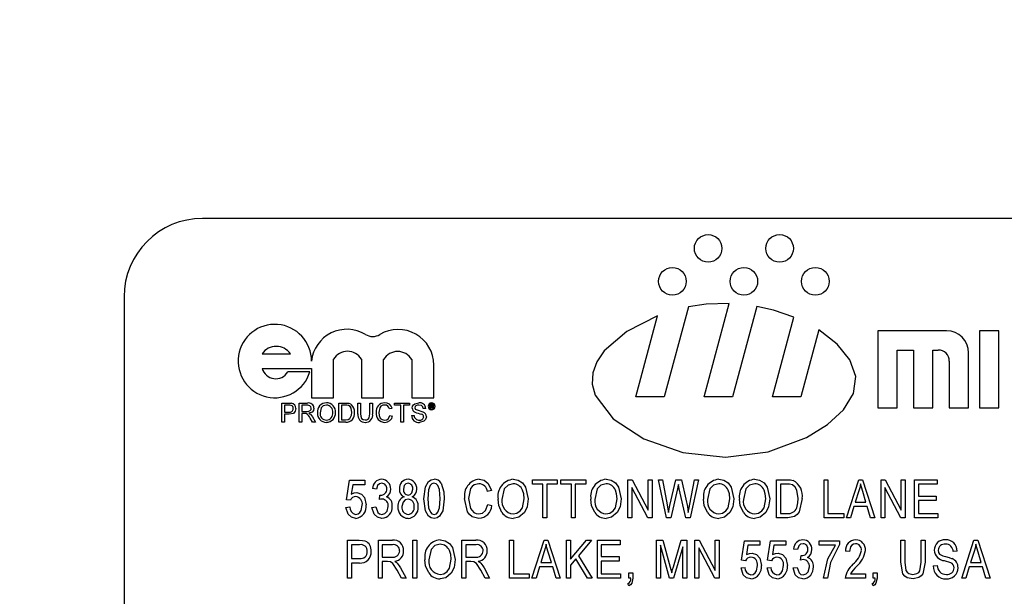
# Model space of a CAD drawing. Units: inches. Extents: x 22 to 462, y 22 to 347.
# Drawn here: x 225 to 226, y 169 to 170 of the extents above; entities that cross this region are included whole.
import ezdxf

# ---------------------------------------------------------------- set-up
doc = ezdxf.new("R2010")
doc.units = ezdxf.units.IN
doc.header["$LTSCALE"] = 44
doc.header["$MEASUREMENT"] = 0
doc.layers.add('FORMAT', color=7, linetype='Continuous')
doc.styles.add('SLDTEXTSTYLE0', font='TXT', dxfattribs={"width": 0.75})
doc.dimstyles.new('SLDDIMSTYLE1', dxfattribs={"dimtxt": 3.666667, "dimasz": 2.42, "dimexe": 0, "dimexo": 0.0625, "dimgap": 0.916667, "dimtad": 0, "dimtih": 1, "dimtoh": 1, "dimdec": 3, "dimrnd": 1e-09, "dimzin": 4, "dimdsep": 46, "dimtxsty": 'SLDTEXTSTYLE0', "dimsah": 1, "dimcen": 0.09, "dimadec": 0, "dimazin": 1, "dimtfac": 1, "dimtdec": 4, "dimtofl": 0, "dimtmove": 0, "dimatfit": 3, "dimfxl": 0, "dimfrac": 2, "dimtolj": 1, "dimtzin": 12, "dimarcsym": 0})

# ---------------------------------------------------------------- blocks, each defined once
blk = doc.blocks.new('_D_2')
at = {"layer": 'FORMAT'}
for p, q in [((214.3706, 171.0629), (214.3706, 209.6125)), ((235.8706, 170.6209), (235.8706, 209.6125)), ((214.3706, 206.8625), (206.9464, 206.8625)), ((235.8706, 206.8625), (214.3706, 206.8625))]:
    blk.add_line(p, q, dxfattribs=at)
for points in [[(214.3706, 206.8625), (216.7906, 206.3125), (216.7906, 207.4125)], [(235.8706, 206.8625), (233.4506, 207.4125), (233.4506, 206.3125)]]:
    blk.add_solid(points, dxfattribs=at)
at = {"layer": 'FORMAT', "insert": (192.0489, 208.6761), "char_height": 3.66667, "attachment_point": 1, "style": 'SLDTEXTSTYLE0'}
blk.add_mtext('21.500', dxfattribs=at)
blk = doc.blocks.new('_D_5')
at = {"layer": 'FORMAT'}
for p, q in [((214.3706, 171.0629), (214.3706, 219.2265)), ((430.3706, 184.8129), (430.3706, 219.2265)), ((214.3706, 216.4765), (313.5673, 216.4765)), ((430.3706, 216.4765), (331.174, 216.4765))]:
    blk.add_line(p, q, dxfattribs=at)
for points in [[(214.3706, 216.4765), (216.7906, 215.9265), (216.7906, 217.0265)], [(430.3706, 216.4765), (427.9506, 217.0265), (427.9506, 215.9265)]]:
    blk.add_solid(points, dxfattribs=at)
at = {"layer": 'FORMAT', "insert": (313.5673, 218.2901), "char_height": 3.66667, "attachment_point": 1, "style": 'SLDTEXTSTYLE0'}
blk.add_mtext('216.000', dxfattribs=at)

msp = doc.modelspace()

# ---------------------------------------------------------------- linework, layer by layer
at = {"color": 7, "linetype": 'Continuous', "lineweight": 25}
for p, q in [((227.8925, 169.6129), (225.1425, 169.6129)), ((225.0175, 169.4879), (225.0175, 168.2379)), ((225.9156, 169.4721), (225.8773, 169.329)), ((225.9407, 169.329), (225.9805, 169.4777)), ((226.0245, 169.4729), (225.986, 169.329)), ((225.832, 169.329), (225.8665, 169.4579)), ((226.0494, 169.329), (226.0833, 169.4558)), ((226.1232, 169.4355), (226.0947, 169.329)), ((226.3266, 169.434), (226.2172, 169.434)), ((226.2172, 169.434), (226.2172, 169.3115)), ((226.4097, 169.434), (226.3791, 169.434)), ((226.3791, 169.434), (226.3791, 169.3115)), ((226.4097, 169.3115), (226.4097, 169.434)), ((226.2478, 169.3115), (226.2478, 169.4034)), ((226.2478, 169.4034), (226.2741, 169.4034)), ((226.2741, 169.4034), (226.2741, 169.3115)), ((226.3047, 169.4034), (226.3134, 169.4034)), ((226.3047, 169.3115), (226.3047, 169.4034)), ((225.2373, 169.3976), (225.2823, 169.3976)), ((225.3509, 169.3275), (225.3509, 169.389)), ((225.3955, 169.389), (225.3955, 169.3275)), ((225.4305, 169.3275), (225.4305, 169.3883)), ((225.4755, 169.3883), (225.4755, 169.3275)), ((226.3616, 169.3115), (226.3616, 169.399)), ((225.2373, 169.3742), (225.3159, 169.3742)), ((225.3159, 169.3742), (225.3159, 169.3275)), ((225.5105, 169.3275), (225.5105, 169.3796)), ((226.3309, 169.3859), (226.3309, 169.3115)), ((225.3133, 169.3686), (225.2783, 169.3686)), ((225.3159, 169.3275), (225.3509, 169.3275)), ((225.3955, 169.3275), (225.4305, 169.3275)), ((225.4755, 169.3275), (225.5105, 169.3275)), ((225.8773, 169.329), (225.832, 169.329)), ((225.986, 169.329), (225.9407, 169.329)), ((226.0947, 169.329), (226.0494, 169.329)), ((225.2684, 169.319), (225.2796, 169.319)), ((225.2684, 169.2887), (225.2684, 169.319)), ((225.2727, 169.3155), (225.2727, 169.3046)), ((225.28, 169.3155), (225.2727, 169.3155)), ((225.2964, 169.2887), (225.2964, 169.319)), ((225.2964, 169.319), (225.3096, 169.319)), ((225.3098, 169.3155), (225.3007, 169.3155)), ((225.3007, 169.3155), (225.3007, 169.3058)), ((225.3594, 169.2887), (225.3594, 169.319)), ((225.3594, 169.319), (225.3698, 169.319)), ((225.3699, 169.3155), (225.3637, 169.3155)), ((225.3637, 169.3155), (225.3637, 169.2922)), ((225.3898, 169.3016), (225.3898, 169.319)), ((225.3898, 169.319), (225.3941, 169.319)), ((225.3941, 169.319), (225.3941, 169.3018)), ((225.4088, 169.3018), (225.4088, 169.319)), ((225.4088, 169.319), (225.4131, 169.319)), ((225.4131, 169.319), (225.4131, 169.3016)), ((225.4442, 169.3106), (225.4399, 169.3097)), ((225.4481, 169.3155), (225.4481, 169.319)), ((225.4481, 169.319), (225.4718, 169.319)), ((225.4578, 169.3155), (225.4481, 169.3155)), ((225.4578, 169.2887), (225.4578, 169.3155)), ((225.4718, 169.3155), (225.4621, 169.3155)), ((225.4621, 169.3155), (225.4621, 169.2887)), ((225.4718, 169.319), (225.4718, 169.3155)), ((225.4979, 169.3105), (225.4936, 169.3105)), ((225.5046, 169.3169), (225.5072, 169.3169)), ((225.5046, 169.3107), (225.5046, 169.3169)), ((225.5056, 169.3107), (225.5046, 169.3107)), ((225.5072, 169.3158), (225.5056, 169.3158)), ((225.5056, 169.3158), (225.5056, 169.3141)), ((225.5056, 169.3141), (225.5071, 169.3141)), ((225.5072, 169.313), (225.5056, 169.313)), ((225.5056, 169.313), (225.5056, 169.3107)), ((225.5085, 169.3115), (225.5085, 169.3122)), ((225.5098, 169.3107), (225.5086, 169.3107)), ((225.5094, 169.3124), (225.5094, 169.3117)), ((225.5097, 169.3109), (225.5098, 169.3107)), ((226.2172, 169.3115), (226.2478, 169.3115)), ((226.2741, 169.3115), (226.3047, 169.3115)), ((226.3309, 169.3115), (226.3616, 169.3115)), ((226.3791, 169.3115), (226.4097, 169.3115)), ((225.2727, 169.3046), (225.28, 169.3046)), ((225.2802, 169.3011), (225.2727, 169.3011)), ((225.2727, 169.3011), (225.2727, 169.2887)), ((225.3007, 169.3058), (225.3088, 169.3058)), ((225.3051, 169.3023), (225.3007, 169.3023)), ((225.3007, 169.3023), (225.3007, 169.2887)), ((225.3174, 169.2887), (225.3136, 169.2951)), ((225.3173, 169.2971), (225.3223, 169.2887)), ((225.4407, 169.2994), (225.445, 169.2984)), ((225.4749, 169.2992), (225.4792, 169.2992)), ((225.2727, 169.2887), (225.2684, 169.2887)), ((225.3007, 169.2887), (225.2964, 169.2887)), ((225.3223, 169.2887), (225.3174, 169.2887)), ((225.3703, 169.2887), (225.3594, 169.2887)), ((225.3637, 169.2922), (225.37, 169.2922)), ((225.4621, 169.2887), (225.4578, 169.2887)), ((225.3714, 169.1651), (225.3762, 169.1962)), ((225.3762, 169.1962), (225.4006, 169.1962)), ((225.3814, 169.1891), (225.3792, 169.1741)), ((225.4006, 169.1891), (225.3814, 169.1891)), ((225.4006, 169.1962), (225.4006, 169.1891)), ((225.6675, 169.1899), (225.6675, 169.1969)), ((225.6675, 169.1969), (225.7069, 169.1969)), ((225.6841, 169.1899), (225.6675, 169.1899)), ((225.6841, 169.1363), (225.6841, 169.1899)), ((225.7069, 169.1899), (225.6904, 169.1899)), ((225.6904, 169.1899), (225.6904, 169.1363)), ((225.7069, 169.1969), (225.7069, 169.1899)), ((225.7128, 169.1899), (225.7128, 169.1969)), ((225.7128, 169.1969), (225.7522, 169.1969)), ((225.7294, 169.1899), (225.7128, 169.1899)), ((225.7294, 169.1363), (225.7294, 169.1899)), ((225.7522, 169.1899), (225.7357, 169.1899)), ((225.7357, 169.1899), (225.7357, 169.1363)), ((225.7522, 169.1969), (225.7522, 169.1899)), ((225.8193, 169.1969), (225.826, 169.1969)), ((225.8193, 169.1363), (225.8193, 169.1969)), ((225.8511, 169.1363), (225.8256, 169.1846)), ((225.8256, 169.1846), (225.8256, 169.1363)), ((225.826, 169.1969), (225.8516, 169.1486)), ((225.8516, 169.1486), (225.8516, 169.1969)), ((225.8516, 169.1969), (225.8579, 169.1969)), ((225.8579, 169.1969), (225.8579, 169.1363)), ((225.8807, 169.1363), (225.868, 169.1969)), ((225.868, 169.1969), (225.8744, 169.1969)), ((225.8744, 169.1969), (225.8818, 169.1572)), ((225.8862, 169.156), (225.8957, 169.1969)), ((225.8957, 169.1969), (225.9045, 169.1969)), ((225.9012, 169.1825), (225.8997, 169.1896)), ((225.9045, 169.1969), (225.9116, 169.1662)), ((225.9178, 169.158), (225.9252, 169.1969)), ((225.9316, 169.1969), (225.9186, 169.1363)), ((225.9252, 169.1969), (225.9316, 169.1969)), ((226.0558, 169.1363), (226.0558, 169.1969)), ((226.0558, 169.1969), (226.0729, 169.1969)), ((226.0621, 169.1899), (226.0621, 169.1434)), ((226.0727, 169.1899), (226.0621, 169.1899)), ((226.1315, 169.1363), (226.1315, 169.1969)), ((226.1315, 169.1969), (226.1378, 169.1969)), ((226.1378, 169.1969), (226.1378, 169.1434)), ((226.1674, 169.1363), (226.1867, 169.1969)), ((226.1867, 169.1969), (226.1929, 169.1969)), ((226.1929, 169.1969), (226.2123, 169.1363)), ((226.2222, 169.1363), (226.2222, 169.1969)), ((226.2222, 169.1969), (226.2289, 169.1969)), ((226.254, 169.1363), (226.2285, 169.1846)), ((226.2285, 169.1846), (226.2285, 169.1363)), ((226.2289, 169.1969), (226.2545, 169.1486)), ((226.2545, 169.1486), (226.2545, 169.1969)), ((226.2545, 169.1969), (226.2608, 169.1969)), ((226.2608, 169.1969), (226.2608, 169.1363)), ((226.2754, 169.1969), (226.3116, 169.1969)), ((226.2754, 169.1363), (226.2754, 169.1969)), ((226.3116, 169.1899), (226.2817, 169.1899)), ((226.2817, 169.1899), (226.2817, 169.1709)), ((226.3116, 169.1969), (226.3116, 169.1899)), ((225.4191, 169.182), (225.4128, 169.1828)), ((225.4239, 169.1654), (225.4246, 169.1725)), ((225.4246, 169.1725), (225.4256, 169.1724)), ((225.6021, 169.1796), (225.5957, 169.178)), ((225.8982, 169.1825), (225.8876, 169.1363)), ((225.9117, 169.1363), (225.9012, 169.1825)), ((226.187, 169.1791), (226.1813, 169.1615)), ((226.1983, 169.1615), (226.1933, 169.1782)), ((226.2817, 169.1709), (226.31, 169.1709)), ((226.31, 169.1709), (226.31, 169.1639)), ((225.3706, 169.1528), (225.3769, 169.1536)), ((225.3777, 169.1642), (225.3714, 169.1651)), ((225.412, 169.1528), (225.4183, 169.1536)), ((225.5965, 169.1575), (225.6028, 169.156)), ((225.8839, 169.1448), (225.8862, 169.156)), ((226.1792, 169.1544), (226.1739, 169.1363)), ((226.2004, 169.1544), (226.1792, 169.1544)), ((226.1813, 169.1615), (226.1983, 169.1615)), ((226.2057, 169.1363), (226.2004, 169.1544)), ((226.31, 169.1639), (226.2817, 169.1639)), ((226.2817, 169.1639), (226.2817, 169.1434)), ((226.0621, 169.1434), (226.0729, 169.1434)), ((226.1378, 169.1434), (226.163, 169.1434)), ((226.163, 169.1434), (226.163, 169.1363)), ((226.2817, 169.1434), (226.3124, 169.1434)), ((226.3124, 169.1434), (226.3124, 169.1363)), ((225.6904, 169.1363), (225.6841, 169.1363)), ((225.7357, 169.1363), (225.7294, 169.1363)), ((225.8256, 169.1363), (225.8193, 169.1363)), ((225.8579, 169.1363), (225.8511, 169.1363)), ((225.8876, 169.1363), (225.8807, 169.1363)), ((225.9186, 169.1363), (225.9117, 169.1363)), ((226.0737, 169.1363), (226.0558, 169.1363)), ((226.163, 169.1363), (226.1315, 169.1363)), ((226.1739, 169.1363), (226.1674, 169.1363)), ((226.2123, 169.1363), (226.2057, 169.1363)), ((226.2285, 169.1363), (226.2222, 169.1363)), ((226.2608, 169.1363), (226.254, 169.1363)), ((226.3124, 169.1363), (226.2754, 169.1363)), ((225.373, 169.1006), (225.3917, 169.1006)), ((225.373, 169.04), (225.373, 169.1006)), ((225.3793, 169.0935), (225.3793, 169.0715)), ((225.3924, 169.0935), (225.3793, 169.0935)), ((225.4223, 169.04), (225.4223, 169.1006)), ((225.4223, 169.1006), (225.4446, 169.1006)), ((225.445, 169.0935), (225.4286, 169.0935)), ((225.4286, 169.0935), (225.4286, 169.0738)), ((225.4771, 169.04), (225.4771, 169.1006)), ((225.4771, 169.1006), (225.4834, 169.1006)), ((225.4834, 169.1006), (225.4834, 169.04)), ((225.5551, 169.1006), (225.5774, 169.1006)), ((225.5551, 169.04), (225.5551, 169.1006)), ((225.5779, 169.0935), (225.5614, 169.0935)), ((225.5614, 169.0935), (225.5614, 169.0738)), ((225.6308, 169.04), (225.6308, 169.1006)), ((225.6308, 169.1006), (225.6371, 169.1006)), ((225.6371, 169.1006), (225.6371, 169.0471)), ((225.6667, 169.04), (225.6861, 169.1006)), ((225.6861, 169.1006), (225.6922, 169.1006)), ((225.6922, 169.1006), (225.7116, 169.04)), ((225.7215, 169.04), (225.7215, 169.1006)), ((225.7215, 169.1006), (225.7278, 169.1006)), ((225.7278, 169.1006), (225.7278, 169.0704)), ((225.7278, 169.0704), (225.7535, 169.1006)), ((225.7616, 169.1006), (225.7406, 169.076)), ((225.7535, 169.1006), (225.7616, 169.1006)), ((225.7708, 169.04), (225.7708, 169.1006)), ((225.7708, 169.1006), (225.807, 169.1006)), ((225.807, 169.0935), (225.7771, 169.0935)), ((225.7771, 169.0935), (225.7771, 169.0746)), ((225.807, 169.1006), (225.807, 169.0935)), ((225.865, 169.04), (225.865, 169.1006)), ((225.865, 169.1006), (225.8749, 169.1006)), ((225.8858, 169.04), (225.8713, 169.0929)), ((225.8713, 169.0929), (225.8713, 169.04)), ((225.8749, 169.1006), (225.8867, 169.0577)), ((225.8918, 169.0584), (225.9042, 169.1006)), ((225.9068, 169.09), (225.8922, 169.04)), ((225.9042, 169.1006), (225.9131, 169.1006)), ((225.9068, 169.04), (225.9068, 169.09)), ((225.9131, 169.1006), (225.9131, 169.04)), ((225.9261, 169.04), (225.9261, 169.1006)), ((225.9261, 169.1006), (225.9328, 169.1006)), ((225.9328, 169.1006), (225.9584, 169.0523)), ((225.9584, 169.0523), (225.9584, 169.1006)), ((225.9584, 169.1006), (225.9647, 169.1006)), ((225.9647, 169.1006), (225.9647, 169.04)), ((226.0003, 169.0688), (226.005, 169.0998)), ((226.005, 169.0998), (226.0294, 169.0998)), ((226.0103, 169.0928), (226.008, 169.0778)), ((226.0294, 169.0928), (226.0103, 169.0928)), ((226.0294, 169.0998), (226.0294, 169.0928)), ((226.0417, 169.0688), (226.0464, 169.0998)), ((226.0464, 169.0998), (226.0708, 169.0998)), ((226.0517, 169.0928), (226.0494, 169.0778)), ((226.0708, 169.0928), (226.0517, 169.0928)), ((226.0708, 169.0998), (226.0708, 169.0928)), ((226.1237, 169.0928), (226.1237, 169.0998)), ((226.1237, 169.0998), (226.156, 169.0998)), ((226.1497, 169.0928), (226.1237, 169.0928)), ((226.156, 169.0998), (226.156, 169.094)), ((226.2538, 169.0657), (226.2538, 169.1006)), ((226.2538, 169.1006), (226.2601, 169.1006)), ((226.2601, 169.1006), (226.2601, 169.0657)), ((226.2861, 169.1006), (226.2924, 169.1006)), ((226.2861, 169.0657), (226.2861, 169.1006)), ((226.2924, 169.1006), (226.2924, 169.0657)), ((226.3508, 169.04), (226.3701, 169.1006)), ((226.3701, 169.1006), (226.3763, 169.1006)), ((226.3763, 169.1006), (226.3957, 169.04)), ((225.4286, 169.0738), (225.4434, 169.0738)), ((225.5614, 169.0738), (225.5762, 169.0738)), ((225.6864, 169.0828), (225.6806, 169.0652)), ((225.6977, 169.0652), (225.6926, 169.0818)), ((225.7406, 169.076), (225.7625, 169.04)), ((225.7771, 169.0746), (225.8055, 169.0746)), ((225.8055, 169.0746), (225.8055, 169.0675)), ((225.958, 169.04), (225.9324, 169.0883)), ((225.9324, 169.0883), (225.9324, 169.04)), ((226.0894, 169.0857), (226.0831, 169.0865)), ((226.0941, 169.0691), (226.0949, 169.0762)), ((226.0949, 169.0762), (226.0958, 169.0761)), ((226.1722, 169.0825), (226.1658, 169.0833)), ((226.3433, 169.0833), (226.3369, 169.0825)), ((226.3704, 169.0828), (226.3647, 169.0652)), ((226.3817, 169.0652), (226.3767, 169.0818)), ((225.3793, 169.0715), (225.3925, 169.0715)), ((225.3921, 169.0644), (225.3793, 169.0644)), ((225.3793, 169.0644), (225.3793, 169.04)), ((225.4366, 169.0668), (225.4286, 169.0668)), ((225.4286, 169.0668), (225.4286, 169.04)), ((225.5695, 169.0668), (225.5614, 169.0668)), ((225.5614, 169.0668), (225.5614, 169.04)), ((225.6806, 169.0652), (225.6977, 169.0652)), ((225.7364, 169.071), (225.7278, 169.061)), ((225.7278, 169.061), (225.7278, 169.04)), ((225.7552, 169.04), (225.7364, 169.071)), ((225.8055, 169.0675), (225.7771, 169.0675)), ((225.7771, 169.0675), (225.7771, 169.0471)), ((226.0066, 169.0679), (226.0003, 169.0688)), ((226.048, 169.0679), (226.0417, 169.0688)), ((226.3054, 169.0597), (226.3117, 169.0604)), ((226.3647, 169.0652), (226.3817, 169.0652)), ((225.4592, 169.04), (225.4522, 169.0529)), ((225.4575, 169.0565), (225.4664, 169.04)), ((225.5921, 169.04), (225.5851, 169.0529)), ((225.5904, 169.0565), (225.5993, 169.04)), ((225.6371, 169.0471), (225.6624, 169.0471)), ((225.6624, 169.0471), (225.6624, 169.04)), ((225.6786, 169.0581), (225.6733, 169.04)), ((225.6998, 169.0581), (225.6786, 169.0581)), ((225.7051, 169.04), (225.6998, 169.0581)), ((225.7771, 169.0471), (225.8078, 169.0471)), ((225.8078, 169.0471), (225.8078, 169.04)), ((225.8209, 169.04), (225.8209, 169.0486)), ((225.8209, 169.0486), (225.8272, 169.0486)), ((225.8272, 169.0486), (225.8272, 169.0401)), ((225.8867, 169.0577), (225.8891, 169.0487)), ((225.9995, 169.0565), (226.0058, 169.0573)), ((226.0409, 169.0565), (226.0472, 169.0573)), ((226.0823, 169.0565), (226.0886, 169.0573)), ((226.1737, 169.0471), (226.1974, 169.0471)), ((226.1974, 169.0471), (226.1974, 169.04)), ((226.2096, 169.0486), (226.2159, 169.0486)), ((226.2096, 169.04), (226.2096, 169.0486)), ((226.2159, 169.0486), (226.2159, 169.0401)), ((226.3626, 169.0581), (226.3573, 169.04)), ((226.3838, 169.0581), (226.3626, 169.0581)), ((226.3891, 169.04), (226.3838, 169.0581)), ((225.3793, 169.04), (225.373, 169.04)), ((225.4286, 169.04), (225.4223, 169.04)), ((225.4664, 169.04), (225.4592, 169.04)), ((225.4834, 169.04), (225.4771, 169.04)), ((225.5614, 169.04), (225.5551, 169.04)), ((225.5993, 169.04), (225.5921, 169.04)), ((225.6624, 169.04), (225.6308, 169.04)), ((225.6733, 169.04), (225.6667, 169.04)), ((225.7116, 169.04), (225.7051, 169.04)), ((225.7278, 169.04), (225.7215, 169.04)), ((225.7625, 169.04), (225.7552, 169.04)), ((225.8078, 169.04), (225.7708, 169.04)), ((225.8209, 169.0281), (225.8191, 169.0313)), ((225.824, 169.04), (225.8209, 169.04)), ((225.8713, 169.04), (225.865, 169.04)), ((225.8922, 169.04), (225.8858, 169.04)), ((225.9131, 169.04), (225.9068, 169.04)), ((225.9324, 169.04), (225.9261, 169.04)), ((225.9647, 169.04), (225.958, 169.04)), ((226.1371, 169.04), (226.1308, 169.04)), ((226.1974, 169.04), (226.1651, 169.04)), ((226.2096, 169.0281), (226.2079, 169.0313)), ((226.2128, 169.04), (226.2096, 169.04)), ((226.3573, 169.04), (226.3508, 169.04)), ((226.3957, 169.04), (226.3891, 169.04))]:
    msp.add_line(p, q, dxfattribs=at)
at = {"color": 7, "linetype": 'Continuous', "lineweight": 25, "flags": 128}
for points in [[(225.9805, 169.4777), (225.9439, 169.4763), (225.9156, 169.4721)], [(226.0833, 169.4558), (226.0512, 169.4667), (226.0245, 169.4729)], [(225.8665, 169.4579), (225.8175, 169.4332), (225.7816, 169.402), (225.7701, 169.3849), (225.7635, 169.3672), (225.7625, 169.3493), (225.7673, 169.3315), (225.7962, 169.2937), (225.8448, 169.262), (225.9066, 169.2404), (225.9747, 169.2328), (226.0426, 169.2416), (226.1036, 169.264), (226.1372, 169.2847), (226.1627, 169.3085), (226.1782, 169.3344), (226.1819, 169.3612), (226.1727, 169.3878), (226.1525, 169.4129), (226.1232, 169.4355)], [(225.2796, 169.319), (225.2821, 169.319), (225.2841, 169.3188)], [(225.2835, 169.3153), (225.2815, 169.3155), (225.28, 169.3155)], [(225.291, 169.3103), (225.29, 169.3059), (225.2871, 169.3026), (225.2802, 169.3011)], [(225.3088, 169.3058), (225.3115, 169.306), (225.3139, 169.307), (225.3151, 169.3087), (225.3155, 169.3108)], [(225.3155, 169.3108), (225.315, 169.3131), (225.3134, 169.3148), (225.3098, 169.3155)], [(225.3198, 169.3109), (225.3191, 169.3074), (225.3169, 169.3046), (225.3117, 169.3027)], [(225.3397, 169.3159), (225.3347, 169.3147), (225.3311, 169.3112), (225.3295, 169.3034)], [(225.3698, 169.319), (225.3728, 169.3189), (225.3752, 169.3186)], [(225.3749, 169.3149), (225.3721, 169.3155), (225.3699, 169.3155)], [(225.3801, 169.3041), (225.3788, 169.311), (225.3772, 169.3133), (225.3749, 169.3149)], [(225.3752, 169.3186), (225.3778, 169.3177), (225.3796, 169.3164)], [(225.4323, 169.3159), (225.4292, 169.3155), (225.4264, 169.3139), (225.4244, 169.3114), (225.4228, 169.3041)], [(225.4761, 169.3111), (225.4766, 169.3139), (225.4781, 169.3163), (225.4803, 169.318), (225.4866, 169.3194)], [(225.4868, 169.3159), (225.4844, 169.3157), (225.4821, 169.3147), (225.4808, 169.3133), (225.4804, 169.3114)], [(225.4804, 169.3114), (225.4807, 169.3098), (225.4815, 169.3087)], [(225.4936, 169.3105), (225.4929, 169.3131), (225.491, 169.315), (225.4868, 169.3159)], [(225.5071, 169.3141), (225.5077, 169.3141), (225.5081, 169.3142)], [(225.5085, 169.3149), (225.5084, 169.3154), (225.5083, 169.3155), (225.5081, 169.3157), (225.5072, 169.3158)], [(225.5085, 169.3122), (225.5084, 169.3126), (225.5083, 169.3128), (225.5081, 169.3129), (225.5072, 169.313)], [(225.5086, 169.3107), (225.5086, 169.3112), (225.5085, 169.3115)], [(225.5093, 169.3143), (225.509, 169.314), (225.5087, 169.3138)], [(225.5094, 169.3151), (225.5094, 169.3147), (225.5093, 169.3143)], [(225.5094, 169.3117), (225.5095, 169.3112), (225.5097, 169.3109)], [(225.3072, 169.3022), (225.306, 169.3023), (225.3051, 169.3023)], [(225.3117, 169.3027), (225.3131, 169.302), (225.3141, 169.3012)], [(225.3141, 169.3012), (225.316, 169.299), (225.3173, 169.2971)], [(225.37, 169.2922), (225.3742, 169.2927), (225.3771, 169.2943)], [(225.3771, 169.2943), (225.3796, 169.2995), (225.3801, 169.3041)], [(225.3941, 169.3018), (225.3943, 169.2979), (225.3957, 169.2944), (225.3982, 169.2927), (225.4012, 169.2922)], [(225.4012, 169.2922), (225.4038, 169.2925), (225.4063, 169.2935), (225.4079, 169.2956), (225.4088, 169.3018)], [(225.4228, 169.3041), (225.4234, 169.2993), (225.4254, 169.2948), (225.4285, 169.2926), (225.4322, 169.2918)], [(225.4322, 169.2918), (225.4356, 169.2925), (225.4384, 169.2945), (225.4407, 169.2994)], [(225.4987, 169.2973), (225.4975, 169.2931), (225.4944, 169.29), (225.4877, 169.2883)], [(225.4278, 169.1914), (225.424, 169.1905), (225.4211, 169.1878), (225.4191, 169.182)], [(225.4696, 169.1914), (225.4661, 169.1904), (225.4635, 169.1878), (225.4621, 169.1822)], [(225.4948, 169.1666), (225.4973, 169.1859), (225.5021, 169.1943), (225.5062, 169.1969), (225.511, 169.1977)], [(225.5108, 169.1914), (225.5073, 169.1904), (225.5048, 169.1878), (225.5022, 169.1811), (225.5011, 169.1666)], [(225.5208, 169.1666), (225.5197, 169.1813), (225.517, 169.188), (225.5143, 169.1905), (225.5108, 169.1914)], [(225.5222, 169.1913), (225.5265, 169.1778), (225.5271, 169.1666)], [(225.5824, 169.1906), (225.5746, 169.1887), (225.5715, 169.1861), (225.5691, 169.1828), (225.5658, 169.167)], [(225.5827, 169.1977), (225.5905, 169.1961), (225.5968, 169.1911), (225.6021, 169.1796)], [(225.6368, 169.1906), (225.6286, 169.1885), (225.6226, 169.1824), (225.619, 169.1657)], [(225.6368, 169.1977), (225.6448, 169.1962), (225.6517, 169.1918), (225.6566, 169.1853), (225.6608, 169.1665)], [(225.7847, 169.1906), (225.7764, 169.1885), (225.7704, 169.1824), (225.7669, 169.1657)], [(225.7846, 169.1977), (225.7926, 169.1962), (225.7995, 169.1918), (225.8044, 169.1853), (225.8086, 169.1665)], [(225.8997, 169.1896), (225.8989, 169.1856), (225.8982, 169.1825)], [(225.964, 169.1906), (225.9557, 169.1885), (225.9497, 169.1824), (225.9462, 169.1657)], [(225.964, 169.1977), (225.972, 169.1962), (225.9789, 169.1918), (225.9838, 169.1853), (225.988, 169.1665)], [(226.0212, 169.1906), (226.0129, 169.1885), (226.0069, 169.1824), (226.0033, 169.1657)], [(226.0211, 169.1977), (226.0291, 169.1962), (226.036, 169.1918), (226.0409, 169.1853), (226.0451, 169.1665)], [(226.0813, 169.1886), (226.0766, 169.1897), (226.0727, 169.1899)], [(226.0729, 169.1969), (226.0783, 169.1967), (226.0825, 169.1958)], [(226.0904, 169.167), (226.0883, 169.1806), (226.0856, 169.1853), (226.0813, 169.1886)], [(226.1898, 169.1906), (226.1884, 169.1841), (226.187, 169.1791)], [(226.1933, 169.1782), (226.1912, 169.1851), (226.1898, 169.1906)], [(225.3792, 169.1741), (225.384, 169.176), (225.3881, 169.1765)], [(225.3881, 169.1765), (225.3953, 169.1742), (225.4003, 169.1685), (225.4029, 169.1569)], [(225.4696, 169.1725), (225.4731, 169.1735), (225.4757, 169.1762), (225.4771, 169.1818)], [(225.6545, 169.1667), (225.6537, 169.1746), (225.6518, 169.1804)], [(225.8023, 169.1667), (225.8015, 169.1746), (225.7997, 169.1804)], [(225.9817, 169.1667), (225.9809, 169.1746), (225.979, 169.1804)], [(226.0388, 169.1667), (226.038, 169.1746), (226.0362, 169.1804)], [(225.3863, 169.1355), (225.3793, 169.1372), (225.374, 169.1421), (225.3706, 169.1528)], [(225.3862, 169.1418), (225.3899, 169.1426), (225.3928, 169.1449), (225.3949, 169.148), (225.3966, 169.1566)], [(225.4278, 169.1355), (225.4208, 169.1372), (225.4155, 169.1421), (225.412, 169.1528)], [(225.4183, 169.1536), (225.4215, 169.1449), (225.4243, 169.1426), (225.4279, 169.1418)], [(225.4282, 169.1662), (225.4257, 169.1659), (225.4239, 169.1654)], [(225.4279, 169.1418), (225.4327, 169.1432), (225.4361, 169.1469), (225.438, 169.1545)], [(225.4695, 169.1662), (225.4649, 169.1649), (225.4616, 169.1614), (225.4597, 169.1541)], [(225.5109, 169.1355), (225.5062, 169.1364), (225.5021, 169.139), (225.4971, 169.1473), (225.4948, 169.1666)], [(225.5011, 169.1666), (225.5022, 169.152), (225.505, 169.1452), (225.5076, 169.1427), (225.5111, 169.1418)], [(225.5271, 169.1666), (225.5247, 169.1473), (225.5198, 169.1389), (225.5157, 169.1363), (225.5109, 169.1355)], [(225.5111, 169.1418), (225.5146, 169.1428), (225.5171, 169.1454), (225.5198, 169.1521), (225.5208, 169.1666)], [(225.5821, 169.1355), (225.5717, 169.1381), (225.5675, 169.1415), (225.5643, 169.146), (225.5595, 169.167)], [(225.5658, 169.167), (225.5688, 169.151), (225.5741, 169.1448), (225.5779, 169.1431), (225.5819, 169.1426)], [(225.5819, 169.1426), (225.5881, 169.144), (225.5929, 169.1482), (225.5965, 169.1575)], [(225.6189, 169.145), (225.6138, 169.1562), (225.6127, 169.1658)], [(225.6367, 169.1426), (225.6428, 169.1438), (225.648, 169.1472), (225.6517, 169.1523), (225.6545, 169.1667)], [(225.6608, 169.1665), (225.6591, 169.1538), (225.6546, 169.1448)], [(225.7667, 169.145), (225.7616, 169.1562), (225.7605, 169.1658)], [(225.7845, 169.1426), (225.7907, 169.1438), (225.7959, 169.1472), (225.7995, 169.1523), (225.8023, 169.1667)], [(225.8086, 169.1665), (225.8069, 169.1538), (225.8024, 169.1448)], [(225.8818, 169.1572), (225.8831, 169.1502), (225.8839, 169.1448)], [(225.9116, 169.1662), (225.914, 169.1543), (225.9154, 169.1448)], [(225.9154, 169.1448), (225.9167, 169.1522), (225.9178, 169.158)], [(225.946, 169.145), (225.941, 169.1562), (225.9399, 169.1658)], [(225.9639, 169.1426), (225.97, 169.1438), (225.9752, 169.1472), (225.9789, 169.1523), (225.9817, 169.1667)], [(225.988, 169.1665), (225.9862, 169.1538), (225.9818, 169.1448)], [(226.0032, 169.145), (225.9981, 169.1562), (225.997, 169.1658)], [(226.021, 169.1426), (226.0272, 169.1438), (226.0323, 169.1472), (226.036, 169.1523), (226.0388, 169.1667)], [(226.0451, 169.1665), (226.0434, 169.1538), (226.0389, 169.1448)], [(226.0967, 169.1669), (226.092, 169.1459), (226.0887, 169.1415), (226.0843, 169.1383), (226.0737, 169.1363)], [(226.088, 169.1522), (226.09, 169.1604), (226.0904, 169.167)], [(225.6546, 169.1448), (225.6457, 169.1373), (225.6368, 169.1355)], [(225.8024, 169.1448), (225.7935, 169.1373), (225.7846, 169.1355)], [(225.9818, 169.1448), (225.9729, 169.1373), (225.9639, 169.1355)], [(226.0389, 169.1448), (226.03, 169.1373), (226.0211, 169.1355)], [(225.3917, 169.1006), (225.3972, 169.1004), (225.4014, 169.0995)], [(225.5205, 169.0943), (225.5123, 169.0922), (225.5062, 169.0861), (225.5027, 169.0694)], [(225.5205, 169.1014), (225.5285, 169.0999), (225.5354, 169.0955), (225.5403, 169.089), (225.5445, 169.0702)], [(225.6892, 169.0943), (225.6878, 169.0878), (225.6864, 169.0828)], [(225.6926, 169.0818), (225.6906, 169.0888), (225.6892, 169.0943)], [(226.0981, 169.0951), (226.0942, 169.0942), (226.0913, 169.0915), (226.0894, 169.0857)], [(226.1308, 169.04), (226.1376, 169.0709), (226.1497, 169.0928)], [(226.156, 169.094), (226.1417, 169.065), (226.1371, 169.04)], [(226.1818, 169.0951), (226.1785, 169.0945), (226.1757, 169.0928), (226.1737, 169.0901), (226.1722, 169.0825)], [(226.3732, 169.0943), (226.3718, 169.0878), (226.3704, 169.0828)], [(226.3767, 169.0818), (226.3746, 169.0888), (226.3732, 169.0943)], [(225.5382, 169.0704), (225.5374, 169.0782), (225.5355, 169.0841)], [(226.008, 169.0778), (226.0129, 169.0797), (226.017, 169.0801)], [(226.017, 169.0801), (226.0241, 169.0779), (226.0292, 169.0722), (226.0318, 169.0606)], [(226.0494, 169.0778), (226.0543, 169.0797), (226.0584, 169.0801)], [(226.0584, 169.0801), (226.0655, 169.0779), (226.0706, 169.0722), (226.0732, 169.0606)], [(226.3133, 169.0847), (226.3138, 169.081), (226.3153, 169.0785)], [(226.3153, 169.0785), (226.3205, 169.0757), (226.3249, 169.0745)], [(226.3249, 169.0745), (226.3309, 169.0729), (226.3355, 169.0713)], [(225.4522, 169.0529), (225.4455, 169.0635), (225.4415, 169.0662), (225.4366, 169.0668)], [(225.4483, 169.0671), (225.4506, 169.0657), (225.4522, 169.0643)], [(225.4522, 169.0643), (225.4554, 169.0601), (225.4575, 169.0565)], [(225.5026, 169.0487), (225.4975, 169.0599), (225.4964, 169.0695)], [(225.5204, 169.0463), (225.5265, 169.0474), (225.5317, 169.0509), (225.5354, 169.056), (225.5382, 169.0704)], [(225.5445, 169.0702), (225.5428, 169.0575), (225.5383, 169.0484)], [(225.5851, 169.0529), (225.5784, 169.0635), (225.5743, 169.0662), (225.5695, 169.0668)], [(225.5811, 169.0671), (225.5835, 169.0657), (225.5851, 169.0643)], [(225.5851, 169.0643), (225.5883, 169.0601), (225.5904, 169.0565)], [(225.8891, 169.0487), (225.8906, 169.0541), (225.8918, 169.0584)], [(226.0151, 169.0455), (226.0187, 169.0463), (226.0217, 169.0486), (226.0238, 169.0517), (226.0255, 169.0603)], [(226.0565, 169.0455), (226.0601, 169.0463), (226.0631, 169.0486), (226.0652, 169.0517), (226.0669, 169.0603)], [(226.0984, 169.0699), (226.096, 169.0696), (226.0941, 169.0691)], [(226.0981, 169.0455), (226.1029, 169.0469), (226.1064, 169.0505), (226.1083, 169.0582)], [(226.2732, 169.0392), (226.264, 169.041), (226.26, 169.0436), (226.2571, 169.0473), (226.2538, 169.0657)], [(226.2601, 169.0657), (226.2619, 169.0526), (226.2637, 169.0498), (226.2663, 169.0478), (226.2727, 169.0463)], [(226.2727, 169.0463), (226.2794, 169.0475), (226.2822, 169.0494), (226.2841, 169.0522), (226.2861, 169.0657)], [(226.2924, 169.0657), (226.289, 169.0474), (226.2861, 169.0438), (226.2823, 169.0411), (226.2732, 169.0392)], [(226.3385, 169.0567), (226.3382, 169.0592), (226.3372, 169.0616), (226.3355, 169.0635), (226.3333, 169.0649), (226.3234, 169.0681)], [(225.5383, 169.0484), (225.5294, 169.041), (225.5204, 169.0392)], [(226.0151, 169.0392), (226.0081, 169.0409), (226.0028, 169.0457), (225.9995, 169.0565)], [(226.0565, 169.0392), (226.0495, 169.0409), (226.0442, 169.0457), (226.0409, 169.0565)], [(226.098, 169.0392), (226.091, 169.0409), (226.0857, 169.0458), (226.0823, 169.0565)], [(226.0886, 169.0573), (226.0918, 169.0486), (226.0945, 169.0463), (226.0981, 169.0455)], [(225.8272, 169.0401), (225.8255, 169.0323), (225.8235, 169.0299), (225.8209, 169.0281)], [(226.2159, 169.0401), (226.2142, 169.0323), (226.2122, 169.0299), (226.2096, 169.0281)]]:
    msp.add_lwpolyline(points, dxfattribs=at)
at = {"color": 7, "linetype": 'Continuous', "lineweight": 25}
for centre in [(225.9471, 169.5653), (226.0609, 169.5653), (225.8902, 169.5128), (226.004, 169.5128), (226.1177, 169.5128)]:
    msp.add_circle(centre, 0.0219, dxfattribs=at)
for centre, radius, start, end in [((225.1425, 169.4879), 0.125, 90, 180), ((225.2575, 169.3859), 0.0584, 0, 342.7621), ((225.3722, 169.3799), 0.0566, 58.6897, 173.8903), ((225.4539, 169.3796), 0.0566, 0, 120.8404), ((225.4133, 169.4475), 0.0225, 238.6897, 300.8404), ((226.3266, 169.399), 0.035, 0, 90), ((225.2598, 169.3818), 0.0275, 35.1414, 144.8586), ((226.3134, 169.3859), 0.0175, 0, 90), ((225.3732, 169.3753), 0.0261, 31.5949, 148.4051), ((225.453, 169.375), 0.0261, 30.5922, 149.4078), ((225.259, 169.3802), 0.0225, 195.4391, 328.9214), ((225.2812, 169.3101), 0.00554, 258.0878, 1.2976), ((225.2818, 169.3106), 0.00496, 355.2666, 70.2247), ((225.2829, 169.3108), 0.00807, 356.8255, 81.8701), ((225.3114, 169.3109), 0.00837, 359.9454, 102.4517), ((225.3395, 169.305), 0.0144, 89.5386, 186.304), ((225.3396, 169.305), 0.0145, 355.4938, 89.7933), ((225.3392, 169.3053), 0.0106, 351.9491, 87.7018), ((225.3683, 169.305), 0.0161, 356.6168, 45.2813), ((225.4324, 169.3055), 0.0139, 89.5026, 185.792), ((225.4325, 169.3083), 0.0076, 10.3554, 91.0657), ((225.433, 169.3079), 0.0116, 13.6424, 92.3134), ((225.4834, 169.3113), 0.00728, 181.3007, 247.3686), ((225.4881, 169.3097), 0.00982, 4.4768, 98.5366), ((225.5069, 169.3138), 0.00551, 89.6687, 179.7681), ((225.5069, 169.3138), 0.00551, 180.5161, 270.3965), ((225.5069, 169.3138), 0.00471, 89.4172, 179.7475), ((225.5069, 169.3138), 0.00471, 180.6552, 270.5381), ((225.507, 169.3138), 0.00551, 0.4244, 90.3362), ((225.507, 169.3138), 0.00471, 0.4159, 90.1947), ((225.507, 169.3138), 0.00551, 269.7493, 359.7085), ((225.507, 169.3138), 0.0047, 269.7059, 359.6835), ((225.5076, 169.3151), 0.00179, 0.6715, 103.6085), ((225.5077, 169.3149), 0.000762, 300.0222, 5.0186), ((225.5082, 169.3127), 0.00122, 347.4382, 67.597), ((225.3008, 169.29), 0.0138, 21.8478, 62.1973), ((225.3396, 169.3027), 0.0144, 177.0854, 269.9456), ((225.3398, 169.3022), 0.0104, 173.261, 268.7616), ((225.3391, 169.3025), 0.0107, 272.4895, 7.3496), ((225.3397, 169.3027), 0.0143, 269.5967, 4.6869), ((225.3711, 169.302), 0.0134, 266.5133, 8.5832), ((225.4008, 169.2995), 0.0112, 169.0825, 273.9104), ((225.4022, 169.2994), 0.0111, 266.3186, 11.3987), ((225.4326, 169.3024), 0.0141, 173.2353, 270.1686), ((225.4329, 169.3006), 0.0123, 268.5758, 349.819), ((225.4862, 169.2994), 0.0112, 181.0983, 277.7081), ((225.4869, 169.2995), 0.00767, 181.9462, 274.2851), ((225.5381, 169.4672), 0.1725, 250.5177, 254.201), ((225.455, 169.2116), 0.1006, 67.5646, 74.7444), ((225.4884, 169.2978), 0.00603, 261.0878, 353.6744), ((225.4901, 169.2971), 0.00427, 0.6584, 75.9109), ((225.4908, 169.2972), 0.00784, 0.4934, 70.824), ((225.4282, 169.1824), 0.0153, 91.8376, 178.6355), ((225.4271, 169.1828), 0.0149, 356.5192, 87.8144), ((225.4275, 169.1832), 0.00826, 353.836, 87.3666), ((225.47, 169.1835), 0.0142, 91.802, 185.8134), ((225.4688, 169.1831), 0.0146, 354.8172, 87.19), ((225.4686, 169.1829), 0.00859, 352.7557, 83.3186), ((225.5112, 169.1851), 0.0126, 29.4976, 90.8495), ((225.5853, 169.1716), 0.0262, 95.7385, 190.1479), ((225.5818, 169.1766), 0.0141, 5.905, 87.1972), ((225.6395, 169.1706), 0.0272, 95.7358, 190.235), ((225.6365, 169.174), 0.0166, 22.6792, 88.9485), ((225.7873, 169.1706), 0.0272, 95.7358, 190.235), ((225.7844, 169.174), 0.0166, 22.6792, 88.9485), ((225.9667, 169.1706), 0.0272, 95.7358, 190.235), ((225.9637, 169.174), 0.0166, 22.6792, 88.9485), ((226.0238, 169.1706), 0.0272, 95.7358, 190.235), ((226.0209, 169.174), 0.0166, 22.6792, 88.9485), ((226.0695, 169.1714), 0.0277, 350.6338, 61.7908), ((225.3867, 169.1605), 0.0097, 91.8012, 157.5128), ((225.3852, 169.1586), 0.0116, 349.8398, 84.3314), ((225.4262, 169.1819), 0.00949, 266.3601, 2.3667), ((225.4282, 169.1815), 0.0138, 300.233, 1.9486), ((225.4305, 169.1564), 0.014, 352.4234, 70.5763), ((225.4681, 169.1557), 0.0148, 109.5246, 186.0719), ((225.4682, 169.181), 0.0125, 174.9861, 246.1572), ((225.4705, 169.1809), 0.00846, 171.273, 264.3056), ((225.4708, 169.181), 0.0126, 294.6374, 3.7237), ((225.4706, 169.1553), 0.0153, 354.5369, 68.7836), ((225.3881, 169.1528), 0.0112, 175.8458, 260.4476), ((225.3843, 169.1542), 0.0188, 275.9661, 8.3614), ((225.4269, 169.153), 0.0175, 272.8358, 5.1442), ((225.4276, 169.1557), 0.0105, 353.2144, 86.7389), ((225.4704, 169.1525), 0.017, 174.6074, 267.4202), ((225.4706, 169.1527), 0.011, 172.6089, 264.8083), ((225.4685, 169.1552), 0.011, 352.9068, 84.9962), ((225.4686, 169.1526), 0.0109, 275.2837, 6.5902), ((225.469, 169.1523), 0.0168, 271.999, 5.5912), ((225.5811, 169.1573), 0.0218, 272.7836, 356.5999), ((225.6387, 169.1624), 0.02, 170.5833, 264.1935), ((225.7865, 169.1624), 0.02, 170.5833, 264.1935), ((225.9659, 169.1624), 0.02, 170.5833, 264.1935), ((226.023, 169.1624), 0.02, 170.5833, 264.1935), ((226.075, 169.1572), 0.014, 261.426, 339.1622), ((225.6364, 169.1565), 0.021, 213.1225, 270.8513), ((225.7843, 169.1565), 0.021, 213.1225, 270.8513), ((225.9636, 169.1565), 0.021, 213.1225, 270.8513), ((226.0208, 169.1565), 0.021, 213.1225, 270.8513), ((225.3944, 169.0836), 0.0101, 354.9803, 101.5869), ((225.3949, 169.0848), 0.016, 353.6361, 66.0016), ((225.4469, 169.0852), 0.0156, 355.2313, 98.6793), ((225.4464, 169.0839), 0.00975, 359.9328, 98.2529), ((225.5232, 169.0743), 0.0272, 95.7358, 190.235), ((225.5202, 169.0777), 0.0166, 22.6792, 88.9485), ((225.5798, 169.0852), 0.0156, 355.2313, 98.6793), ((225.5793, 169.0839), 0.00975, 359.9328, 98.2529), ((226.0984, 169.0861), 0.0153, 91.8376, 178.6355), ((226.0973, 169.0865), 0.0149, 356.5192, 87.8144), ((226.0977, 169.0869), 0.00826, 353.836, 87.3666), ((226.1824, 169.0848), 0.0166, 91.3041, 185.2743), ((226.1814, 169.0855), 0.00967, 354.6058, 88.0206), ((226.1817, 169.0857), 0.0157, 355.2729, 88.9349), ((226.3233, 169.0851), 0.0163, 85.5571, 181.1462), ((226.3233, 169.0845), 0.00999, 81.2427, 178.8609), ((226.3257, 169.0839), 0.0176, 358.1163, 93.4954), ((226.3256, 169.083), 0.0114, 357.5988, 93.8741), ((225.394, 169.0812), 0.0169, 263.6264, 6.2227), ((225.3941, 169.0818), 0.0104, 261.1101, 5.0696), ((225.4457, 169.0841), 0.0105, 257.4108, 358.8111), ((225.4466, 169.0829), 0.0159, 275.9786, 3.5713), ((225.5785, 169.0841), 0.0105, 257.4108, 358.8111), ((225.5795, 169.0829), 0.0159, 275.9786, 3.5713), ((226.0155, 169.0642), 0.0097, 91.8012, 157.5128), ((226.0141, 169.0623), 0.0116, 349.8398, 84.3314), ((226.0569, 169.0642), 0.0097, 91.8012, 157.5128), ((226.0555, 169.0623), 0.0116, 349.8398, 84.3314), ((226.0964, 169.0856), 0.00949, 266.3601, 2.3667), ((226.0984, 169.0852), 0.0138, 300.233, 1.9486), ((226.1548, 169.0916), 0.0369, 307.8746, 348.946), ((226.1546, 169.0915), 0.0434, 311.1207, 350.5783), ((226.3245, 169.0856), 0.0175, 182.501, 266.4313), ((225.5224, 169.0661), 0.02, 170.5833, 264.1935), ((226.0132, 169.0579), 0.0188, 275.9661, 8.3614), ((226.0546, 169.0579), 0.0188, 275.9661, 8.3614), ((226.0971, 169.0567), 0.0175, 272.8358, 5.1442), ((226.0978, 169.0594), 0.0105, 353.2144, 86.7389), ((226.1007, 169.0601), 0.014, 352.4234, 70.5763), ((226.2018, 169.0343), 0.0372, 130.8667, 171.3171), ((226.2185, 169.021), 0.0518, 133.1539, 149.8632), ((226.3249, 169.0586), 0.0195, 176.9298, 272.5166), ((226.3257, 169.0602), 0.014, 179.1573, 272.2185), ((226.3299, 169.0575), 0.0149, 357.5614, 68.1401), ((225.5201, 169.0602), 0.021, 213.1225, 270.8513), ((226.0169, 169.0565), 0.0112, 175.8458, 260.4476), ((226.0583, 169.0565), 0.0112, 175.8458, 260.4476), ((226.3272, 169.0567), 0.0176, 265.2111, 0.3027), ((226.3278, 169.0569), 0.0107, 261.8199, 358.7353), ((225.8159, 169.0388), 0.00818, 293.3058, 8.1718), ((226.2047, 169.0388), 0.00818, 293.3058, 8.1718)]:
    msp.add_arc(centre, radius, start, end, dxfattribs=at)

# ---------------------------------------------------------------- dimensions: what is measured, and where the dimension line sits
at = {"layer": 'FORMAT'}
for base, p2, picture, middle in [((430.3706, 216.4765), (430.3706, 182.6129), '_D_5', (322.3706, 216.4765)), ((235.8706, 206.8625), (235.8706, 168.4209), '_D_2', (199.4976, 206.8625))]:
    dim = msp.add_linear_dim(base=base, p1=(214.3706, 168.8629), p2=p2, dimstyle='SLDDIMSTYLE1', dxfattribs=at)
    dim.commit()
    dim.dimension.update_dxf_attribs({"geometry": picture, "text_midpoint": middle, "dimtype": 160})

doc.saveas('drawing.dxf')
